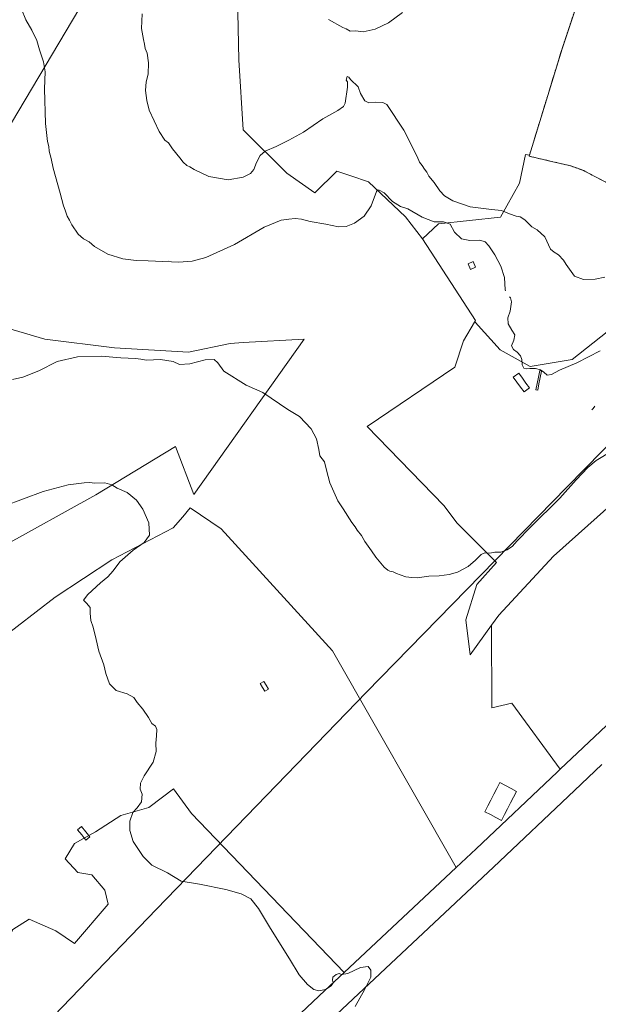
# Model space of a CAD drawing. Units: metres. Extents: x 576825 to 580267, y 4721918 to 4724270.
# Drawn here: x 577699 to 578065, y 4722271 to 4722893 of the extents above; entities that cross this region are included whole.
import ezdxf

# ---------------------------------------------------------------- set-up
doc = ezdxf.new("R2010")
doc.units = ezdxf.units.M
doc.header["$MEASUREMENT"] = 0
doc.linetypes.add('TRAZOSX2', pattern=[1.5, 1, -0.5])
for name, color, linetype, lineweight in [('Cultivos herbáceos CxS', 92, 'Continuous', 0), ('Cultivos leñosos CxS', 92, 'Continuous', 0), ('Curva de nivel normal', 36, 'Continuous', 0), ('Estanque', 2, 'Continuous', 0), ('Estanque Cxs', 2, 'Continuous', 0), ('Huerta CxS', 92, 'Continuous', 0), ('Instalación deportiva', 135, 'TRAZOSX2', 0), ('Instalación deportiva CxS', 135, 'Continuous', 0), ('Núcleo urbano CxS', 19, 'Continuous', 0), ('Pastizal CxS', 92, 'Continuous', 0), ('Piscina', 142, 'Continuous', 0), ('Piscina CxS', 142, 'Continuous', 0), ('Tendido', 6, 'Continuous', 0)]:
    doc.layers.add(name, color=color, linetype=linetype, lineweight=lineweight)

# ---------------------------------------------------------------- blocks, each defined once
blk = doc.blocks.new('*U163')
at = {"layer": 'Huerta CxS', "color": 92, "linetype": 'Continuous', "lineweight": 0}
for points in [[(578203.8001, 4722883.5701, 494.5342), (578176.8159, 4722891.1499, 493.9774), (578144.7231, 4722900.1648, 493.8324), (578144.9462, 4722901.007, 493.8227), (578145.3101, 4722902.3801, 493.8068), (578139.5781, 4722903.8987, 493.819), (578138.7801, 4722904.1101, 493.8291), (578138.2211, 4722901.9912, 493.8705), (578134.3801, 4722903.0701, 493.9638), (578135.0801, 4722903.1801, 493.938), (578135.7501, 4722903.4101, 493.9107), (578136.3301, 4722903.8001, 493.8845), (578136.8301, 4722904.3001, 493.862), (578137.2301, 4722904.8801, 493.8443), (578137.4801, 4722905.5401, 493.8311), (578137.6001, 4722906.2401, 493.8183), (578137.5501, 4722906.9301, 493.8092), (578137.3701, 4722907.6101, 493.7889), (578137.0501, 4722908.2401, 493.7198), (578136.6001, 4722908.8001, 493.6578), (578136.0501, 4722909.2301, 493.6096), (578135.4201, 4722909.5501, 493.5731), (578134.7401, 4722909.7301, 493.5511), (578134.0301, 4722909.7601, 493.5438), (578133.3501, 4722909.6301, 493.5517), (578132.6901, 4722909.3801, 493.5703), (578132.1001, 4722908.9801, 493.5922), (578131.6201, 4722908.4701, 493.6265), (578131.2301, 4722907.8801, 493.6749), (578129.3501, 4722908.4101, 493.5684), (578130.1601, 4722911.2101, 493.2848), (578127.3393, 4722912.0158, 493.0604), (578108.838, 4722916.247, 493.3583), (578108.2301, 4722914.1501, 493.6013), (578104.0101, 4722915.3601, 493.6939), (578091.5242, 4722918.598, 493.969), (578061.3721, 4722926.4173, 493.8899), (578060.3683, 4722926.6776, 493.9435), (578059.7801, 4722926.8301, 493.9764), (578059.6537, 4722926.4519, 493.9858), (578049.6355, 4722923.2885, 494.2363), (578026.4789, 4722926.3093, 495.1879), (578000.0267, 4722931.0745, 496.5554), (577981.4429, 4722929.8651, 499.4093), (577969.9051, 4722933.1621, 501.4535), (577962.1687, 4722935.2749, 502.6403), (577949.7473, 4722939.2175, 505.3964), (577935.1345, 4722940.5107, 506.2656), (577929.5333, 4722940.0587, 506.5481), (577920.9595, 4722942.6251, 506.6084), (577923.6195, 4722945.9709, 505.948), (577927.4667, 4722948.8569, 505.5693), (577934.5007, 4722952.3477, 505.1367), (577940.1245, 4722954.8345, 504.8981), (577948.8107, 4722958.1805, 505.131), (577955.8347, 4722960.7805, 504.9979), (577963.8817, 4722963.8793, 504.9972), (577988.7737, 4722972.0219, 504.8476), (577997.0767, 4722975.2461, 504.5718), (578028.5765, 4722981.0325, 505.0323), (578030.6705, 4722981.3185, 505.0656), (578032.9075, 4722981.6243, 505.1018), (578052.5359, 4722980.6879, 505.9609), (578053.2483, 4722980.6539, 505.9976), (578063.9731, 4722977.7285, 506.3838), (578064.0713, 4722977.7017, 506.3862), (578076.5591, 4722976.9915, 506.6496), (578079.2231, 4722977.6073, 506.5635), (578086.6487, 4722979.3237, 506.2918), (578094.9741, 4722981.2481, 506.0578), (578104.0111, 4722983.8491, 505.8248), (578105.5647, 4722984.2961, 505.8075), (578116.1097, 4722988.2959, 505.5355), (578129.0819, 4723003.1769, 508.0754), (578157.3459, 4723012.8683, 505.5001), (578166.6085, 4723021.9399, 504.9941), (578177.4719, 4723035.7653, 502.9394), (578186.5465, 4723059.1177, 502.4075), (578196.2359, 4723086.1301, 503.1514), (578198.2113, 4723104.8935, 505.2818), (578207.0999, 4723133.5323, 510.4507), (578211.0495, 4723117.7315, 509.2595), (578214.0117, 4723096.9927, 510.131), (578217.9615, 4723081.1923, 505.1106), (578225.8615, 4723056.5031, 499.7325), (578233.6377, 4723039.3204, 497.8516), (578259.8401, 4723026.7801, 495.7779), (578238.5101, 4722968.7101, 492.7273), (578203.9732, 4722883.9948, 494.5016), (578203.8001, 4722883.5701, 494.5342)], [(578456.2541, 4722754.8729, 493.8591), (578437.8555, 4722784.6699, 491.4287), (578426.9509, 4722798.9831, 491.1816), (578377.1973, 4722815.3415, 491.6468), (578334.9407, 4722821.4761, 492.4634), (578296.7743, 4722839.1977, 494.4824), (578254.2825, 4722854.2429, 495.4466), (578260.5767, 4722858.5289, 494.8359), (578260.4921, 4722858.5735, 494.8418), (578251.4043, 4722863.3659, 495.0359), (578250.5385, 4722863.8225, 495.0698), (578245.1855, 4722866.6453, 495.2278), (578243.7061, 4722867.4254, 495.2636), (578249.0013, 4722869.6577, 494.9979), (578272.2301, 4722879.4501, 494.1083), (578277.2701, 4722882.3301, 493.9337), (578294.3101, 4722888.8201, 493.456), (578322.1401, 4722899.8601, 492.852), (578348.5301, 4722911.3901, 492.1159), (578363.1601, 4722918.3501, 491.8204), (578367.2401, 4722920.9901, 491.8058), (578369.8801, 4722917.8801, 491.6495), (578370.7901, 4722918.4901, 491.6314), (578371.6101, 4722919.2301, 491.6059), (578372.3201, 4722920.0801, 491.573), (578372.8901, 4722921.0201, 491.5413), (578373.3301, 4722922.0401, 491.5134), (578373.6201, 4722923.1001, 491.5152), (578389.6801, 4722930.3601, 491.1867), (578397.4891, 4722920.2465, 490.8957), (578398.6371, 4722920.7161, 490.916), (578417.0219, 4722928.2369, 489.1707), (578436.7517, 4722929.4699, 490.09), (578462.6471, 4722939.3341, 490.137), (578499.6403, 4722962.7635, 494.2539), (578521.7489, 4722970.1325, 501.2659), (578536.6333, 4722975.0937, 505.5595), (578546.8151, 4722973.4947, 506.3125), (578541.8057, 4722968.8335, 505.8593), (578536.6989, 4722964.0817, 505.1861), (578552.8247, 4722943.6015, 505.1149), (578567.7751, 4722940.0583, 503.5384), (578566.9535, 4722936.5539, 501.4594), (578563.7445, 4722922.8673, 496.4918), (578568.2421, 4722915.1137, 495.8526), (578553.7157, 4722900.0207, 489.3167), (578550.7151, 4722896.9029, 487.547), (578538.3461, 4722907.2011, 487.4378), (578538.0713, 4722907.4299, 487.4313), (578528.6827, 4722899.4875, 485.3307), (578532.5039, 4722895.5289, 485.4125), (578564.1459, 4722862.7501, 486.3767), (578573.3077, 4722852.2641, 487.7508), (578580.0463, 4722844.5515, 487.4322), (578573.0839, 4722838.6909, 487.7403), (578519.8355, 4722793.8677, 490.3166), (578513.0625, 4722788.3017, 490.7666), (578511.1923, 4722790.3845, 490.7283), (578510.8265, 4722790.7287, 490.7261), (578510.4085, 4722791.0073, 490.7281), (578509.9499, 4722791.2121, 490.7342), (578509.4637, 4722791.3375, 490.7441), (578508.9633, 4722791.3801, 490.7573), (578508.4627, 4722791.3385, 490.7734), (578507.9761, 4722791.2141, 490.7917), (578507.5171, 4722791.0103, 490.8116), (578507.0985, 4722790.7327, 490.7594), (578475.4347, 4722765.6773, 492.8494), (578473.4997, 4722768.4091, 492.475), (578456.2541, 4722754.8729, 493.8591)]]:
    blk.add_polyline3d(points, close=True, dxfattribs=at)

msp = doc.modelspace()

# ---------------------------------------------------------------- linework, layer by layer
at = {"layer": 'Cultivos herbáceos CxS', "color": 92, "linetype": 'Continuous', "lineweight": 0}
for points in [[(578059.65, 4722926.45, 493.99), (578042.23, 4722874.31, 493.73), (578021.66, 4722807.12, 495.93), (578019.23, 4722807.46, 495.73), (578015.42, 4722789.39, 499.91), (578003.33, 4722767.91, 507.51), (577964.17, 4722763.59, 510.08), (577953.98, 4722754.11, 512.08), (577953.98, 4722754.11, 512.08), (577943.22, 4722767.99, 510.59), (577919.79, 4722790.19, 509.79), (577908.62, 4722793.98, 509.53), (577899.8, 4722796.96, 509.22), (577886.02, 4722783.19, 509.14), (577868.11, 4722795.59, 506.9), (577840.55, 4722823.14, 504.32), (577837.8, 4722867.23, 503.64), (577836.42, 4722937.5, 506.13)], [(577836.42, 4722937.5, 506.13), (577837.8, 4722867.23, 503.64), (577840.55, 4722823.14, 504.32), (577868.11, 4722795.59, 506.9), (577886.02, 4722783.19, 509.14), (577899.8, 4722796.96, 509.22), (577908.62, 4722793.98, 509.53), (577919.79, 4722790.19, 509.79), (577943.22, 4722767.99, 510.59), (577953.98, 4722754.11, 512.08)], [(578059.65, 4722926.45, 493.99), (578042.23, 4722874.31, 493.73), (578021.66, 4722807.12, 495.93)], [(577507.95, 4722626.2, 534.28), (577525.01, 4722616.21, 533.42), (577566.23, 4722608.14, 532.12), (577573.19, 4722567.57, 538.61), (577583.78, 4722538.5, 542.78), (577594.15, 4722524.68, 544.51), (577606.29, 4722520.41, 544.65), (577627.17, 4722525.81, 543.54), (577747.49, 4722592.44, 535.68), (577797.85, 4722623.06, 530.48), (577809.35, 4722592.72, 529.92), (577879.13, 4722690.87, 517.73), (577840.69, 4722688.61, 517.77), (577832.28, 4722688.12, 517.87), (577806.11, 4722682.61, 518.66), (577759.26, 4722685.37, 519.11), (577715.17, 4722690.88, 517.75), (577682.11, 4722700.52, 517.19), (577661.44, 4722714.3, 518.02), (577638.02, 4722733.59, 519.31), (577741.36, 4722907.19, 507.02)], [(577741.36, 4722907.19, 507.02), (577638.02, 4722733.59, 519.31)], [(578021.66, 4722807.12, 495.93), (578019.23, 4722807.46, 495.73), (578015.42, 4722789.39, 499.91), (578003.33, 4722767.91, 507.51), (577964.17, 4722763.59, 510.08), (577953.98, 4722754.11, 512.08)], [(577682.11, 4722700.52, 517.19), (577715.17, 4722690.88, 517.75), (577759.26, 4722685.37, 519.11), (577806.11, 4722682.61, 518.66), (577832.28, 4722688.12, 517.87), (577840.69, 4722688.61, 517.77), (577879.13, 4722690.87, 517.73), (577809.35, 4722592.72, 529.92), (577797.85, 4722623.06, 530.48), (577747.49, 4722592.44, 535.68), (577627.17, 4722525.81, 543.54)], [(577570.42, 4722357.61, 551.69), (577582.03, 4722351.4, 550.65), (577592.81, 4722345.63, 550.2), (577608.98, 4722336.81, 548.72), (577625.88, 4722328.73, 547.35), (577640.58, 4722315.5, 545.69), (577672.92, 4722280.22, 543.7), (577694.97, 4722317.7, 541.64), (577705.26, 4722324.32, 541.08), (577722.17, 4722316.97, 541.3), (577733.92, 4722308.88, 542.51), (577755.24, 4722333.87, 541.29), (577753.04, 4722342.69, 540.09), (577744.95, 4722352.24, 538.68), (577736.13, 4722353.71, 538.77), (577728.05, 4722362.53, 537.9), (577733.93, 4722372.09, 537.35), (577747.16, 4722379.44, 535.97), (577763.33, 4722389.73, 535.16), (577780.97, 4722394.87, 533.9), (577789.59, 4722401.44, 533.4), (577796.57, 4722406.76, 532.95), (577807.93, 4722391.14, 532.33), (577904.43, 4722290.56, 535.19)], [(577694.97, 4722317.7, 541.64), (577705.26, 4722324.32, 541.08), (577722.17, 4722316.97, 541.3), (577733.92, 4722308.88, 542.51), (577755.24, 4722333.87, 541.29), (577753.04, 4722342.69, 540.09), (577744.95, 4722352.24, 538.68), (577736.13, 4722353.71, 538.77), (577728.05, 4722362.53, 537.9), (577733.93, 4722372.09, 537.35), (577747.16, 4722379.44, 535.97), (577763.33, 4722389.73, 535.16), (577780.97, 4722394.87, 533.9), (577789.59, 4722401.44, 533.4), (577796.57, 4722406.76, 532.95), (577807.93, 4722391.14, 532.33), (577904.43, 4722290.56, 535.19), (577892.33, 4722279.21, 536.22), (577892.32, 4722279.21, 536.22), (577804.68, 4722196.75, 544.28), (577756.63, 4722161.03, 547.74), (577706.71, 4722128, 551.25), (577686.96, 4722115.99, 552.29)], [(577904.43, 4722290.56, 535.19), (577892.33, 4722279.21, 536.22), (577892.32, 4722279.21, 536.22), (577804.68, 4722196.75, 544.28), (577756.63, 4722161.03, 547.74), (577706.71, 4722128, 551.25), (577686.96, 4722115.99, 552.29)]]:
    msp.add_polyline3d(points, dxfattribs=at)
at = {"layer": 'Cultivos leñosos CxS', "color": 92, "linetype": 'Continuous', "lineweight": 0}
for points in [[(577836.42, 4722937.5, 506.13), (577837.8, 4722867.23, 503.64), (577840.55, 4722823.14, 504.32), (577868.11, 4722795.59, 506.9), (577886.02, 4722783.19, 509.14), (577899.8, 4722796.96, 509.22), (577908.62, 4722793.98, 509.53), (577919.79, 4722790.19, 509.79), (577943.22, 4722767.99, 510.59), (577953.98, 4722754.11, 512.08), (577987.61, 4722702.64, 511.42), (577986.92, 4722701.47, 511.5), (577980.01, 4722689.71, 512.4), (577974.46, 4722673.06, 513.63), (577918.98, 4722635.61, 517.7), (577967.52, 4722585.68, 518.01), (577975.84, 4722574.58, 518.71), (578000.81, 4722549.62, 521.64), (577988.33, 4722535.75, 522.11), (577981.39, 4722513.56, 523.67), (577984.16, 4722491.36, 525.82), (577997.73, 4722510.15, 526.73), (577997.86, 4722457.92, 528.74), (578010.52, 4722460.85, 528.48), (578041.02, 4722419.02, 526.7), (578039.21, 4722417.31, 526.73), (577987.91, 4722368.87, 529.92), (577975.24, 4722356.99, 530.44), (577897.04, 4722493.85, 523.48), (577826.77, 4722571.01, 526.32), (577807.14, 4722584.28, 530.09), (577802.34, 4722578.61, 531.21), (577796.4, 4722571.59, 531.88), (577757.64, 4722551.28, 535.25), (577721.78, 4722527.86, 538.35), (577685.36, 4722499.99, 542.08)], [(577836.42, 4722937.5, 506.13), (577837.8, 4722867.23, 503.64), (577840.55, 4722823.14, 504.32), (577868.11, 4722795.59, 506.9), (577886.02, 4722783.19, 509.14), (577899.8, 4722796.96, 509.22), (577908.62, 4722793.98, 509.53), (577919.79, 4722790.19, 509.79), (577943.22, 4722767.99, 510.59), (577953.98, 4722754.11, 512.08)], [(577507.95, 4722626.2, 534.28), (577525.01, 4722616.21, 533.42), (577566.23, 4722608.14, 532.12), (577573.19, 4722567.57, 538.61), (577583.78, 4722538.5, 542.78), (577594.15, 4722524.68, 544.51), (577606.29, 4722520.41, 544.65), (577627.17, 4722525.81, 543.54), (577747.49, 4722592.44, 535.68), (577797.85, 4722623.06, 530.48), (577809.35, 4722592.72, 529.92), (577879.13, 4722690.87, 517.73), (577840.69, 4722688.61, 517.77), (577832.28, 4722688.12, 517.87), (577806.11, 4722682.61, 518.66), (577759.26, 4722685.37, 519.11), (577715.17, 4722690.88, 517.75), (577682.11, 4722700.52, 517.19), (577661.44, 4722714.3, 518.02), (577638.02, 4722733.59, 519.31), (577741.36, 4722907.19, 507.02)], [(577638.02, 4722733.59, 519.31), (577741.36, 4722907.19, 507.02)], [(577953.98, 4722754.11, 512.08), (577987.61, 4722702.64, 511.42), (577986.92, 4722701.47, 511.5)], [(578167.11, 4722746.43, 505.35), (578156.37, 4722718.91, 511.92), (578138.12, 4722682.77, 515.21), (578163.09, 4722670.29, 516.56), (578135.56, 4722639.7, 518.75), (578117.44, 4722622.92, 519.88), (578074.32, 4722587.07, 523.45), (578036.87, 4722553.78, 525.55), (578002.19, 4722516.33, 526.75), (577997.73, 4722510.15, 526.73)], [(577627.17, 4722525.81, 543.54), (577747.49, 4722592.44, 535.68), (577797.85, 4722623.06, 530.48), (577809.35, 4722592.72, 529.92), (577879.13, 4722690.87, 517.73), (577840.69, 4722688.61, 517.77), (577832.28, 4722688.12, 517.87), (577806.11, 4722682.61, 518.66), (577759.26, 4722685.37, 519.11), (577715.17, 4722690.88, 517.75), (577682.11, 4722700.52, 517.19)], [(577986.92, 4722701.47, 511.5), (577980.01, 4722689.71, 512.4), (577974.46, 4722673.06, 513.63), (577918.98, 4722635.61, 517.7), (577967.52, 4722585.68, 518.01), (577975.84, 4722574.58, 518.71), (578000.81, 4722549.62, 521.64), (577988.33, 4722535.75, 522.11), (577981.39, 4722513.56, 523.67), (577984.16, 4722491.36, 525.82), (577997.73, 4722510.15, 526.73)], [(578264.08, 4722608.68, 508.13), (578244.34, 4722593.72, 509.87), (578244.31, 4722593.69, 509.87), (578244.29, 4722593.68, 509.87), (578232.22, 4722584.36, 510.95), (578160.9, 4722529.3, 517.31), (578160.51, 4722528.98, 517.34), (578160.41, 4722528.89, 517.35), (578081.25, 4722457, 523.77), (578081.13, 4722456.89, 523.78), (578041.02, 4722419.02, 526.7)], [(577975.24, 4722356.99, 530.44), (577897.04, 4722493.85, 523.48), (577826.77, 4722571.01, 526.32), (577807.14, 4722584.28, 530.09), (577802.34, 4722578.61, 531.21), (577796.4, 4722571.59, 531.88), (577757.64, 4722551.28, 535.25), (577721.78, 4722527.86, 538.35), (577685.36, 4722499.99, 542.08), (577679.99, 4722495.27, 542.88), (577679.82, 4722495.12, 542.91), (577658.22, 4722466.17, 545.57), (577602.37, 4722400.02, 550.08), (577570.42, 4722357.61, 551.69)], [(578081.13, 4722456.89, 523.78), (578041.02, 4722419.02, 526.7), (578041.02, 4722419.02, 526.7), (578010.52, 4722460.85, 528.48), (577997.86, 4722457.92, 528.74), (577997.73, 4722510.15, 526.73), (578002.19, 4722516.33, 526.75), (578036.87, 4722553.78, 525.55), (578074.32, 4722587.07, 523.45)], [(577997.73, 4722510.15, 526.73), (577997.86, 4722457.92, 528.74), (578010.52, 4722460.85, 528.48), (578041.02, 4722419.02, 526.7)], [(577997.73, 4722510.15, 526.73), (577997.86, 4722457.92, 528.74), (578010.52, 4722460.85, 528.48), (578041.02, 4722419.02, 526.7)], [(578067.47, 4722421.99, 525.65), (578050.19, 4722405.67, 526.6), (577998.89, 4722357.23, 529.48), (577998.87, 4722357.21, 529.48), (577903.28, 4722267.55, 535.63), (577815.3, 4722184.78, 544.32), (577815.1, 4722184.6, 544.34), (577814.69, 4722184.26, 544.38), (577814.59, 4722184.19, 544.39), (577766, 4722148.06, 548.43), (577765.68, 4722147.83, 548.46), (577765.65, 4722147.81, 548.46), (577715.42, 4722114.57, 551.31), (577715.16, 4722114.41, 551.33), (577714.63, 4722114.09, 551.38)], [(577903.28, 4722267.55, 535.63), (577998.87, 4722357.21, 529.48), (577998.89, 4722357.23, 529.48), (578050.19, 4722405.67, 526.6), (578067.47, 4722421.99, 525.65)], [(578041.02, 4722419.02, 526.7), (578039.21, 4722417.31, 526.73), (577987.91, 4722368.87, 529.92), (577975.24, 4722356.99, 530.44)]]:
    msp.add_polyline3d(points, dxfattribs=at)
at = {"layer": 'Curva de nivel normal', "color": 36, "linetype": 'Continuous', "lineweight": 0}
for points in [[(578006.59, 4722721.27, 510), (578006.31, 4722721.96, 510), (578005.76, 4722729.76, 510), (578003.6, 4722736.91, 510), (577999.73, 4722744.18, 510), (577995.92, 4722749.82, 510), (577993.53, 4722752.31, 510), (577990.23, 4722753.42, 510), (577983.99, 4722753.19, 510), (577978.69, 4722754.21, 510), (577974.17, 4722758.48, 510), (577971.58, 4722763.44, 510), (577967.3, 4722764.96, 510), (577961.38, 4722764.98, 510), (577953.89, 4722767.97, 510), (577944.71, 4722773.1, 510), (577940.03, 4722774.56, 510), (577935.06, 4722777.79, 510), (577929.71, 4722783.17, 510), (577926.64, 4722784.91, 510), (577925.63, 4722785.17, 510), (577925.01, 4722784.04, 510), (577921.58, 4722775.11, 510), (577917.21, 4722768.44, 510), (577911.1, 4722764.04, 510), (577905.76, 4722761.97, 510), (577900.87, 4722761.77, 510), (577892.87, 4722763.4, 510), (577882.87, 4722765.05, 510), (577877.54, 4722766.55, 510), (577873.54, 4722766.98, 510), (577869.54, 4722766.56, 510), (577864.54, 4722765.92, 510), (577853.8, 4722761.52, 510), (577835.08, 4722750.63, 510), (577817.09, 4722742.48, 510), (577808.27, 4722740, 510), (577799.64, 4722739.37, 510), (577795.2, 4722739.6, 510), (577793.42, 4722740.06, 510), (577789.88, 4722739.92, 510), (577780.54, 4722740.34, 510), (577772.98, 4722740.42, 510), (577764.44, 4722741.51, 510), (577755.09, 4722744.48, 510), (577746.61, 4722749.33, 510), (577743.14, 4722752.2, 510), (577739.7, 4722754.2, 510), (577736.35, 4722757.22, 510), (577732.2, 4722763.04, 510), (577730.82, 4722765.94, 510), (577729.32, 4722768.61, 510), (577728.05, 4722772.27, 510), (577726.92, 4722775.06, 510), (577724.91, 4722783.07, 510), (577720.46, 4722798.85, 510), (577719.23, 4722804.95, 510), (577717.96, 4722809.68, 510), (577717.71, 4722812.51, 510), (577716.93, 4722815.63, 510), (577715.55, 4722827.15, 510), (577714.99, 4722848.91, 510), (577715.29, 4722859.81, 510), (577714.35, 4722866.09, 510), (577711.84, 4722873.63, 510), (577710.06, 4722879.54, 510), (577706.92, 4722886.08, 510), (577703.17, 4722892.47, 510), (577700.38, 4722899.22, 510)], [(578069.2, 4722729.98, 505), (578063.2, 4722728.61, 505), (578055.86, 4722728.58, 505), (578050.22, 4722730.52, 505), (578044.78, 4722737.98, 505), (578043.08, 4722740.69, 505), (578039.97, 4722744.05, 505), (578037.32, 4722745.72, 505), (578035.02, 4722747.76, 505), (578031.38, 4722755.46, 505), (578026.48, 4722759.97, 505), (578023.04, 4722761.77, 505), (578018.7, 4722766.16, 505), (578015.75, 4722768.06, 505), (578013.17, 4722768.55, 505), (578008.96, 4722770.03, 505), (578004.04, 4722772.13, 505), (577997.56, 4722772.69, 505), (577984.16, 4722774.48, 505), (577973.22, 4722778.12, 505), (577967.91, 4722781.43, 505), (577964.97, 4722784.6, 505), (577961.4, 4722789.8, 505), (577958.06, 4722793.88, 505), (577956.75, 4722796.22, 505), (577955.33, 4722798.16, 505), (577953.83, 4722800.56, 505), (577952, 4722802.73, 505), (577950.56, 4722806.29, 505), (577942.24, 4722822.85, 505), (577931.49, 4722838.98, 505), (577928.93, 4722840.27, 505), (577924.11, 4722840.48, 505), (577919.98, 4722840.18, 505), (577917.52, 4722841.41, 505), (577914.81, 4722846.02, 505), (577913.28, 4722850.21, 505), (577908.41, 4722854.85, 505), (577907.41, 4722856.3, 505), (577906.26, 4722856.78, 505), (577905.71, 4722854.52, 505), (577906.56, 4722853.4, 505), (577906.64, 4722850.1, 505), (577905.1, 4722840, 505), (577904.04, 4722837.79, 505), (577900.54, 4722835.24, 505), (577890.92, 4722830.05, 505), (577878.71, 4722821.5, 505), (577869.58, 4722816.62, 505), (577861.54, 4722812.51, 505), (577854.54, 4722809.63, 505), (577851.4, 4722806.93, 505), (577848.96, 4722802.34, 505), (577847.4, 4722797.97, 505), (577845.21, 4722795.48, 505), (577840.54, 4722793.17, 505), (577831.03, 4722791.41, 505), (577818.88, 4722793.64, 505), (577809.53, 4722797.92, 505), (577806.9, 4722799.62, 505), (577805.07, 4722800.46, 505), (577802.57, 4722802.62, 505), (577800.57, 4722805.29, 505), (577795.9, 4722811.1, 505), (577793.4, 4722814.79, 505), (577791.12, 4722816.59, 505), (577787.51, 4722821.96, 505), (577781.12, 4722835.51, 505), (577779.63, 4722841.53, 505), (577778.79, 4722847.9, 505), (577779.18, 4722853.41, 505), (577780.52, 4722858.24, 505), (577780.76, 4722865.43, 505), (577779.8, 4722871.51, 505), (577778.73, 4722874.41, 505), (577778.25, 4722877.14, 505), (577777.6, 4722880.14, 505), (577776.35, 4722887.06, 505), (577776.78, 4722896.36, 505)], [(577894.63, 4722892.69, 505), (577903.58, 4722887.63, 505), (577905.64, 4722886.93, 505), (577908.27, 4722885.5, 505), (577911.68, 4722885.69, 505), (577916.44, 4722884.93, 505), (577923.98, 4722886.59, 505), (577932.43, 4722890.59, 505), (577941.31, 4722897.16, 505)], [(578066.3, 4722683.4, 510), (578051.66, 4722675.86, 510), (578040.61, 4722671.17, 510), (578035.59, 4722668.46, 510), (578032.9, 4722668.11, 510), (578030.8, 4722670.03, 510), (578028.55, 4722671.44, 510), (578025.42, 4722672.26, 510), (578021.95, 4722672.3, 510), (578019.66, 4722671.96, 510), (578018.17, 4722672.53, 510), (578017.1, 4722674.61, 510), (578016.81, 4722677.95, 510), (578015.97, 4722680.37, 510), (578013.95, 4722682.59, 510), (578011.46, 4722684.21, 510), (578010.25, 4722686.57, 510), (578011.83, 4722690.2, 510), (578012.45, 4722693.61, 510), (578010.46, 4722696.59, 510), (578008.25, 4722700.51, 510), (578007.92, 4722704.24, 510), (578009.38, 4722708.42, 510), (578010.33, 4722714.32, 510), (578009.73, 4722716.81, 510), (578008.92, 4722717.48, 510)], [(577694.68, 4722665.23, 520), (577701.29, 4722666.76, 520), (577711.4, 4722670.81, 520), (577722.9, 4722676.66, 520), (577735.83, 4722679.56, 520), (577750.89, 4722680.04, 520), (577763.3, 4722679.04, 520), (577772.52, 4722678.67, 520), (577775.84, 4722678.23, 520), (577779.54, 4722677.44, 520), (577788.31, 4722677.86, 520), (577796.38, 4722676.79, 520), (577800.27, 4722674.76, 520), (577806.8, 4722675.18, 520), (577816.64, 4722677.83, 520), (577822.28, 4722677.99, 520), (577824.56, 4722675.87, 520), (577828.45, 4722670.68, 520), (577842.45, 4722661.78, 520), (577853.04, 4722657.06, 520), (577868.8, 4722646.26, 520), (577876.24, 4722641.85, 520), (577883.68, 4722634.09, 520), (577886.94, 4722627.8, 520), (577888.47, 4722621.04, 520), (577889.18, 4722617.04, 520), (577892.1, 4722613.24, 520), (577893.28, 4722607.98, 520), (577895.43, 4722599.92, 520), (577900.56, 4722588.64, 520), (577903.77, 4722583.52, 520), (577909.28, 4722575.03, 520), (577911.49, 4722572.14, 520), (577912.65, 4722570.02, 520), (577915.36, 4722566.68, 520), (577917.59, 4722562.85, 520), (577921.67, 4722557.13, 520), (577924.4, 4722553, 520), (577929.72, 4722546.81, 520), (577932.17, 4722544.92, 520), (577933.41, 4722544.11, 520), (577935.48, 4722543.74, 520), (577937.54, 4722542.7, 520), (577939.87, 4722541.99, 520), (577943.56, 4722540.64, 520), (577947.27, 4722540.24, 520), (577950.73, 4722540.02, 520), (577958.07, 4722541.04, 520), (577964.58, 4722541.33, 520), (577970.77, 4722542.01, 520), (577976.14, 4722543.68, 520), (577982.86, 4722547.26, 520), (577987.53, 4722551.06, 520), (577991.14, 4722554.84, 520), (577993.46, 4722555.77, 520), (577996.52, 4722555.61, 520), (577999.76, 4722556.13, 520), (578003.54, 4722556.28, 520), (578007.48, 4722557.71, 520), (578010.88, 4722559.99, 520), (578013.58, 4722563.08, 520), (578022.39, 4722572.01, 520), (578040.82, 4722590.34, 520), (578051.25, 4722602.01, 520), (578058.45, 4722609.61, 520), (578063.77, 4722614.08, 520), (578073.91, 4722620.14, 520)], [(578061.06, 4722646.07, 515), (578061.82, 4722646.9, 515), (578062.9, 4722648.53, 515)], [(577689.15, 4722585.24, 535), (577714.14, 4722594.63, 535), (577729.92, 4722598.68, 535), (577739.99, 4722600.06, 535), (577743.61, 4722600.23, 535), (577746.59, 4722599.83, 535), (577753.05, 4722600, 535), (577757.63, 4722598.7, 535), (577760.91, 4722596.65, 535), (577767.29, 4722593.81, 535), (577773.08, 4722589.08, 535), (577777.06, 4722583.44, 535), (577780.96, 4722574.78, 535), (577781.33, 4722567, 535), (577777.91, 4722562.29, 535), (577771, 4722557.52, 535), (577762.68, 4722550.2, 535), (577758.35, 4722544.52, 535), (577754.93, 4722540.57, 535), (577750.36, 4722536.75, 535), (577742.43, 4722529.46, 535), (577739.68, 4722525.84, 535), (577741.58, 4722523.99, 535), (577743.81, 4722521.22, 535), (577743.82, 4722517.77, 535), (577744.36, 4722512.94, 535), (577745.66, 4722508.88, 535), (577747.67, 4722500.94, 535), (577749.35, 4722493.56, 535), (577752.48, 4722485.02, 535), (577753.76, 4722479.46, 535), (577756.01, 4722472.94, 535), (577760.35, 4722468.72, 535), (577767.23, 4722466.64, 535), (577771.38, 4722464.46, 535), (577773.51, 4722461.26, 535), (577777.13, 4722457, 535), (577780.69, 4722451.8, 535), (577782.75, 4722447.97, 535), (577785.12, 4722446.2, 535), (577785.91, 4722444.24, 535), (577785.87, 4722440.26, 535), (577785.28, 4722435.55, 535), (577785.54, 4722430.2, 535), (577783.62, 4722423.52, 535), (577777.97, 4722414.85, 535), (577775.71, 4722410.19, 535), (577775.55, 4722406.55, 535), (577776.68, 4722403.3, 535), (577776.24, 4722398.55, 535), (577773.66, 4722394.63, 535), (577770.75, 4722391.63, 535), (577768.95, 4722386.3, 535), (577768.88, 4722380.3, 535), (577771.14, 4722373.38, 535), (577777.26, 4722363.93, 535), (577782.79, 4722358.37, 535), (577792.76, 4722353.51, 535), (577801.35, 4722348.38, 535), (577812.88, 4722346.45, 535), (577829.59, 4722343.1, 535), (577839.39, 4722340.43, 535), (577845.34, 4722337.15, 535), (577850.34, 4722331.17, 535), (577857.79, 4722318.34, 535), (577869.8, 4722299.26, 535), (577875.91, 4722289.25, 535), (577881.21, 4722283, 535), (577885.28, 4722279.88, 535), (577888.38, 4722279.03, 535), (577892.75, 4722279.99, 535), (577896.3, 4722282.21, 535), (577897.53, 4722284.2, 535), (577897.05, 4722285.76, 535), (577897.4, 4722287.72, 535), (577899.45, 4722289.43, 535), (577901.36, 4722290.04, 535), (577902.8, 4722289.37, 535), (577906.75, 4722290.02, 535), (577914.87, 4722293.77, 535), (577919.56, 4722294.36, 535), (577921.25, 4722292.06, 535), (577921.26, 4722287.64, 535), (577917.4, 4722279.59, 535), (577911.38, 4722269.11, 535)]]:
    msp.add_polyline3d(points, dxfattribs=at)
at = {"layer": 'Estanque', "color": 2, "linetype": 'Continuous', "lineweight": 0}
for points in [[(578018.26, 4722657.43, 510.63), (578015.97, 4722660.53, 510.61), (578013.68, 4722663.62, 510.62), (578011.39, 4722666.72, 510.54), (578014.86, 4722669.28, 510.41), (578017.15, 4722666.19, 510.52), (578019.43, 4722663.09, 510.57), (578021.72, 4722660, 510.54), (578018.26, 4722657.43, 510.63)], [(578026.83, 4722658.57, 510.49), (578025.7, 4722658.8, 510.48), (578026.51, 4722662.83, 510.33), (578027.33, 4722666.87, 510.22), (578028.15, 4722670.9, 510), (578029.28, 4722670.68, 509.97), (578028.46, 4722666.64, 510.17), (578027.64, 4722662.61, 510.31), (578026.83, 4722658.57, 510.49)], [(577854.33, 4722468.36, 526.92), (577852.88, 4722470.77, 526.91), (577851.42, 4722473.17, 526.92), (577853.71, 4722474.55, 526.66), (577855.17, 4722472.15, 526.66), (577856.62, 4722469.74, 526.69), (577854.33, 4722468.36, 526.92)], [(578003.95, 4722386.73, 530.16), (578000.43, 4722388.56, 530.33), (577996.91, 4722390.38, 530.4), (577993.39, 4722392.21, 530.3), (577995.3, 4722395.88, 530.3), (577997.21, 4722399.56, 530.32), (577999.11, 4722403.23, 530.09), (578001.02, 4722406.91, 530.12), (578002.93, 4722410.58, 529.86), (578006.45, 4722408.75, 530.23), (578009.97, 4722406.92, 530.29), (578013.49, 4722405.09, 530.09), (578011.58, 4722401.42, 530.25), (578009.67, 4722397.75, 530.24), (578007.77, 4722394.07, 530.26), (578005.86, 4722390.4, 530.28), (578003.95, 4722386.73, 530.16)], [(577741.15, 4722374.31, 536.78), (577738.54, 4722377.54, 537.23), (577735.94, 4722380.76, 537.4), (577738.43, 4722382.78, 536.91), (577741.04, 4722379.55, 536.89), (577743.64, 4722376.33, 536.57), (577741.15, 4722374.31, 536.78)]]:
    msp.add_polyline3d(points, dxfattribs=at)
at = {"layer": 'Estanque Cxs', "color": 2, "linetype": 'Continuous', "lineweight": 0}
for points in [[(578021.72, 4722660, 510.54), (578018.26, 4722657.43, 510.63), (578015.97, 4722660.53, 510.61), (578013.68, 4722663.62, 510.62), (578011.39, 4722666.72, 510.54), (578014.86, 4722669.28, 510.41), (578017.15, 4722666.19, 510.52), (578019.43, 4722663.09, 510.57), (578021.72, 4722660, 510.54)], [(578029.28, 4722670.68, 509.97), (578028.46, 4722666.64, 510.17), (578027.64, 4722662.61, 510.31), (578026.83, 4722658.57, 510.49), (578025.7, 4722658.8, 510.48), (578026.51, 4722662.83, 510.33), (578027.33, 4722666.87, 510.22), (578028.15, 4722670.9, 510), (578029.28, 4722670.68, 509.97)], [(577856.62, 4722469.74, 526.69), (577854.33, 4722468.36, 526.92), (577852.88, 4722470.77, 526.91), (577851.42, 4722473.17, 526.92), (577853.71, 4722474.55, 526.66), (577855.17, 4722472.15, 526.66), (577856.62, 4722469.74, 526.69)], [(578013.49, 4722405.09, 530.09), (578011.58, 4722401.42, 530.25), (578009.67, 4722397.75, 530.24), (578007.77, 4722394.07, 530.26), (578005.86, 4722390.4, 530.28), (578003.95, 4722386.73, 530.16), (578000.43, 4722388.56, 530.33), (577996.91, 4722390.38, 530.4), (577993.39, 4722392.21, 530.3), (577995.3, 4722395.88, 530.3), (577997.21, 4722399.56, 530.32), (577999.11, 4722403.23, 530.09), (578001.02, 4722406.91, 530.12), (578002.93, 4722410.58, 529.86), (578006.45, 4722408.75, 530.23), (578009.97, 4722406.92, 530.29), (578013.49, 4722405.09, 530.09)], [(577743.64, 4722376.33, 536.57), (577741.15, 4722374.31, 536.78), (577738.54, 4722377.54, 537.23), (577735.94, 4722380.76, 537.4), (577738.43, 4722382.78, 536.91), (577741.04, 4722379.55, 536.89), (577743.64, 4722376.33, 536.57)]]:
    msp.add_polyline3d(points, close=True, dxfattribs=at)
at = {"layer": 'Huerta CxS', "color": 92, "linetype": 'Continuous', "lineweight": 0}
for points in [[(578021.66, 4722807.12, 495.93), (578021.44, 4722806.4, 496.24), (578036.41, 4722802.92, 496.65), (578047.72, 4722800.29, 497.32), (578055.92, 4722797.29, 497.66), (578058.99, 4722795.68, 497.51), (578086.53, 4722781.26, 498.87), (578106.11, 4722772.63, 500.53), (578106.34, 4722773.12, 500.43), (578120.08, 4722801.96, 498.49), (578120.48, 4722803.58, 498.4), (578123.28, 4722815.02, 498.03), (578124.92, 4722825.23, 497.31), (578125.82, 4722825.58, 497.36), (578130.52, 4722826.77, 497.59), (578172.07, 4722786.55, 499.58), (578172.36, 4722786.89, 499.54)], [(578070.75, 4722695.49, 509.51), (578048.73, 4722678.03, 510.19), (578022.15, 4722673.47, 510.16), (578022.15, 4722673.47, 510.16), (578003.16, 4722684.1, 510.54), (577987.21, 4722701.57, 511.47), (577986.92, 4722701.47, 511.5), (577987.61, 4722702.64, 511.42), (577953.98, 4722754.11, 512.08), (577964.17, 4722763.59, 510.08), (578003.33, 4722767.91, 507.51), (578015.42, 4722789.39, 499.91), (578019.23, 4722807.46, 495.73), (578021.66, 4722807.12, 495.93), (578021.44, 4722806.4, 496.24), (578036.41, 4722802.92, 496.65), (578047.72, 4722800.29, 497.32), (578055.92, 4722797.29, 497.66), (578058.99, 4722795.68, 497.51), (578086.53, 4722781.26, 498.87)], [(578021.66, 4722807.12, 495.93), (578019.23, 4722807.46, 495.73), (578015.42, 4722789.39, 499.91), (578003.33, 4722767.91, 507.51), (577964.17, 4722763.59, 510.08), (577953.98, 4722754.11, 512.08)], [(578176.12, 4722774.95, 500.61), (578167.06, 4722769.41, 501.63), (578164.17, 4722767.64, 501.72), (578134.55, 4722747.14, 504.4), (578099.61, 4722722.83, 507.55), (578070.75, 4722695.49, 509.51), (578048.73, 4722678.03, 510.19), (578022.15, 4722673.47, 510.16), (578003.16, 4722684.1, 510.54), (577987.21, 4722701.57, 511.47), (577986.92, 4722701.47, 511.5)], [(577953.98, 4722754.11, 512.08), (577987.61, 4722702.64, 511.42), (577986.92, 4722701.47, 511.5)], [(577975.24, 4722356.99, 530.44), (577897.04, 4722493.85, 523.48), (577826.77, 4722571.01, 526.32), (577807.14, 4722584.28, 530.09), (577802.34, 4722578.61, 531.21), (577796.4, 4722571.59, 531.88), (577757.64, 4722551.28, 535.25), (577721.78, 4722527.86, 538.35), (577685.36, 4722499.99, 542.08), (577679.99, 4722495.27, 542.88), (577679.82, 4722495.12, 542.91), (577658.22, 4722466.17, 545.57), (577602.37, 4722400.02, 550.08), (577570.42, 4722357.61, 551.69)], [(577685.36, 4722499.99, 542.08), (577721.78, 4722527.86, 538.35), (577757.64, 4722551.28, 535.25), (577796.4, 4722571.59, 531.88), (577802.34, 4722578.61, 531.21), (577807.14, 4722584.28, 530.09), (577826.77, 4722571.01, 526.32), (577897.04, 4722493.85, 523.48), (577975.24, 4722356.99, 530.44), (577904.43, 4722290.56, 535.19), (577807.93, 4722391.14, 532.33), (577796.57, 4722406.76, 532.95), (577789.59, 4722401.44, 533.4), (577780.97, 4722394.87, 533.9), (577763.33, 4722389.73, 535.16), (577747.16, 4722379.44, 535.97), (577733.93, 4722372.09, 537.35), (577728.05, 4722362.53, 537.9), (577736.13, 4722353.71, 538.77), (577744.95, 4722352.24, 538.68), (577753.04, 4722342.69, 540.09), (577755.24, 4722333.87, 541.29), (577733.92, 4722308.88, 542.51), (577722.17, 4722316.97, 541.3), (577705.26, 4722324.32, 541.08), (577694.97, 4722317.7, 541.64)], [(577570.42, 4722357.61, 551.69), (577582.03, 4722351.4, 550.65), (577592.81, 4722345.63, 550.2), (577608.98, 4722336.81, 548.72), (577625.88, 4722328.73, 547.35), (577640.58, 4722315.5, 545.69), (577672.92, 4722280.22, 543.7), (577694.97, 4722317.7, 541.64), (577705.26, 4722324.32, 541.08), (577722.17, 4722316.97, 541.3), (577733.92, 4722308.88, 542.51), (577755.24, 4722333.87, 541.29), (577753.04, 4722342.69, 540.09), (577744.95, 4722352.24, 538.68), (577736.13, 4722353.71, 538.77), (577728.05, 4722362.53, 537.9), (577733.93, 4722372.09, 537.35), (577747.16, 4722379.44, 535.97), (577763.33, 4722389.73, 535.16), (577780.97, 4722394.87, 533.9), (577789.59, 4722401.44, 533.4), (577796.57, 4722406.76, 532.95), (577807.93, 4722391.14, 532.33), (577904.43, 4722290.56, 535.19)], [(577975.24, 4722356.99, 530.44), (577904.43, 4722290.56, 535.19)]]:
    msp.add_polyline3d(points, dxfattribs=at)
at = {"layer": 'Instalación deportiva', "color": 135, "linetype": 'TRAZOSX2', "lineweight": 0}
msp.add_polyline3d([(578059.65, 4722926.45, 493.98), (578042.23, 4722874.31, 493.78), (578021.66, 4722807.12, 494.96), (578021.44, 4722806.4, 495.21), (578036.41, 4722802.92, 495.45), (578047.72, 4722800.29, 496.47), (578055.92, 4722797.29, 496.32), (578058.99, 4722795.68, 496.82), (578086.53, 4722781.26, 498.36), (578106.11, 4722772.63, 499.82)], dxfattribs=at)
at = {"layer": 'Instalación deportiva CxS', "color": 135, "linetype": 'Continuous', "lineweight": 0}
msp.add_polyline3d([(578086.53, 4722781.26, 498.36), (578058.99, 4722795.68, 496.82), (578055.92, 4722797.29, 496.32), (578047.72, 4722800.29, 496.47), (578036.41, 4722802.92, 495.45), (578021.44, 4722806.4, 495.21), (578021.66, 4722807.12, 494.96), (578042.23, 4722874.31, 493.78), (578059.65, 4722926.45, 493.98)], dxfattribs=at)
at = {"layer": 'Núcleo urbano CxS', "color": 19, "linetype": 'Continuous', "lineweight": 0}
for points in [[(578086.53, 4722781.26, 498.87), (578058.99, 4722795.68, 497.51), (578055.92, 4722797.29, 497.66), (578047.72, 4722800.29, 497.32), (578036.41, 4722802.92, 496.65), (578021.44, 4722806.4, 496.24), (578021.66, 4722807.12, 495.93), (578042.23, 4722874.31, 493.73), (578059.65, 4722926.45, 493.99)], [(578059.65, 4722926.45, 493.99), (578042.23, 4722874.31, 493.73), (578021.66, 4722807.12, 495.93)], [(578021.66, 4722807.12, 495.93), (578021.44, 4722806.4, 496.24), (578036.41, 4722802.92, 496.65), (578047.72, 4722800.29, 497.32), (578055.92, 4722797.29, 497.66), (578058.99, 4722795.68, 497.51), (578086.53, 4722781.26, 498.87), (578106.11, 4722772.63, 500.53), (578106.34, 4722773.12, 500.43), (578120.08, 4722801.96, 498.49), (578120.48, 4722803.58, 498.4), (578123.28, 4722815.02, 498.03), (578124.92, 4722825.23, 497.31), (578125.82, 4722825.58, 497.36), (578130.52, 4722826.77, 497.59), (578172.07, 4722786.55, 499.58), (578172.36, 4722786.89, 499.54)], [(578264.08, 4722608.68, 508.13), (578244.34, 4722593.72, 509.87), (578244.31, 4722593.69, 509.87), (578244.29, 4722593.68, 509.87), (578232.22, 4722584.36, 510.95), (578160.9, 4722529.3, 517.31), (578160.51, 4722528.98, 517.34), (578160.41, 4722528.89, 517.35), (578081.25, 4722457, 523.77), (578081.13, 4722456.89, 523.78), (578041.02, 4722419.02, 526.7)], [(577804.68, 4722196.75, 544.28), (577892.32, 4722279.21, 536.22), (577892.33, 4722279.21, 536.22), (577904.43, 4722290.56, 535.19), (577975.24, 4722356.99, 530.44), (577987.91, 4722368.87, 529.92), (578039.21, 4722417.31, 526.73), (578041.02, 4722419.02, 526.7), (578081.13, 4722456.89, 523.78)], [(578067.47, 4722421.99, 525.65), (578050.19, 4722405.67, 526.6), (577998.89, 4722357.23, 529.48), (577998.87, 4722357.21, 529.48), (577903.28, 4722267.55, 535.63), (577815.3, 4722184.78, 544.32), (577815.1, 4722184.6, 544.34), (577814.69, 4722184.26, 544.38), (577814.59, 4722184.19, 544.39), (577766, 4722148.06, 548.43), (577765.68, 4722147.83, 548.46), (577765.65, 4722147.81, 548.46), (577715.42, 4722114.57, 551.31), (577715.16, 4722114.41, 551.33), (577714.63, 4722114.09, 551.38)], [(578067.47, 4722421.99, 525.65), (578050.19, 4722405.67, 526.6), (577998.89, 4722357.23, 529.48), (577998.87, 4722357.21, 529.48), (577903.28, 4722267.55, 535.63)], [(578041.02, 4722419.02, 526.7), (578039.21, 4722417.31, 526.73), (577987.91, 4722368.87, 529.92), (577975.24, 4722356.99, 530.44)], [(577975.24, 4722356.99, 530.44), (577904.43, 4722290.56, 535.19)], [(577904.43, 4722290.56, 535.19), (577892.33, 4722279.21, 536.22), (577892.32, 4722279.21, 536.22), (577804.68, 4722196.75, 544.28), (577756.63, 4722161.03, 547.74), (577706.71, 4722128, 551.25), (577686.96, 4722115.99, 552.29)]]:
    msp.add_polyline3d(points, dxfattribs=at)
at = {"layer": 'Pastizal CxS', "color": 92, "linetype": 'Continuous', "lineweight": 0}
for points in [[(578176.12, 4722774.95, 500.61), (578167.06, 4722769.41, 501.63), (578164.17, 4722767.64, 501.72), (578134.55, 4722747.14, 504.4), (578099.61, 4722722.83, 507.55), (578070.75, 4722695.49, 509.51), (578048.73, 4722678.03, 510.19), (578022.15, 4722673.47, 510.16), (578003.16, 4722684.1, 510.54), (577987.21, 4722701.57, 511.47), (577986.92, 4722701.47, 511.5)], [(578167.11, 4722746.43, 505.35), (578156.37, 4722718.91, 511.92), (578138.12, 4722682.77, 515.21), (578163.09, 4722670.29, 516.56), (578135.56, 4722639.7, 518.75), (578117.44, 4722622.92, 519.88), (578074.32, 4722587.07, 523.45), (578036.87, 4722553.78, 525.55), (578002.19, 4722516.33, 526.75), (577997.73, 4722510.15, 526.73)], [(578074.32, 4722587.07, 523.45), (578036.87, 4722553.78, 525.55), (578002.19, 4722516.33, 526.75), (577997.73, 4722510.15, 526.73), (577984.16, 4722491.36, 525.82), (577984.16, 4722491.36, 525.82), (577981.39, 4722513.56, 523.67), (577988.33, 4722535.75, 522.11), (578000.81, 4722549.62, 521.64), (577975.84, 4722574.58, 518.71), (577967.52, 4722585.68, 518.01), (577918.98, 4722635.61, 517.7), (577974.46, 4722673.06, 513.63), (577980.01, 4722689.71, 512.4), (577986.92, 4722701.47, 511.5), (577987.21, 4722701.57, 511.47), (578003.16, 4722684.1, 510.54), (578022.15, 4722673.47, 510.16), (578048.73, 4722678.03, 510.19), (578070.75, 4722695.49, 509.51)], [(577986.92, 4722701.47, 511.5), (577980.01, 4722689.71, 512.4), (577974.46, 4722673.06, 513.63), (577918.98, 4722635.61, 517.7), (577967.52, 4722585.68, 518.01), (577975.84, 4722574.58, 518.71), (578000.81, 4722549.62, 521.64), (577988.33, 4722535.75, 522.11), (577981.39, 4722513.56, 523.67), (577984.16, 4722491.36, 525.82), (577997.73, 4722510.15, 526.73)]]:
    msp.add_polyline3d(points, dxfattribs=at)
at = {"layer": 'Piscina', "color": 142, "linetype": 'Continuous', "lineweight": 0}
msp.add_polyline3d([(577984.31, 4722734.87, 511.24), (577982.8, 4722738.41, 511.22), (577986.1, 4722739.81, 511.19), (577987.61, 4722736.27, 511.19), (577984.31, 4722734.87, 511.24)], dxfattribs=at)
at = {"layer": 'Piscina CxS', "color": 142, "linetype": 'Continuous', "lineweight": 0}
msp.add_polyline3d([(577987.61, 4722736.27, 511.19), (577984.31, 4722734.87, 511.24), (577982.8, 4722738.41, 511.22), (577986.1, 4722739.81, 511.19), (577987.61, 4722736.27, 511.19)], close=True, dxfattribs=at)
at = {"layer": 'Tendido', "color": 6, "linetype": 'Continuous', "lineweight": 0}
msp.add_polyline3d([(578157.68, 4722711.55, 512.04), (578045.32, 4722597.22, 519), (577918.64, 4722467.68, 524.3), (577785.76, 4722330.68, 539.44), (577699.08, 4722240.67, 548.68), (577534.94, 4722129.08, 554.72), (577437.78, 4722062.64, 560.69)], dxfattribs=at)

# ---------------------------------------------------------------- block references
at = {"layer": 'Huerta CxS', "color": 92, "linetype": 'Continuous', "lineweight": 0}
msp.add_blockref('*U163', (0, 0), dxfattribs=at)

doc.saveas('drawing.dxf')
